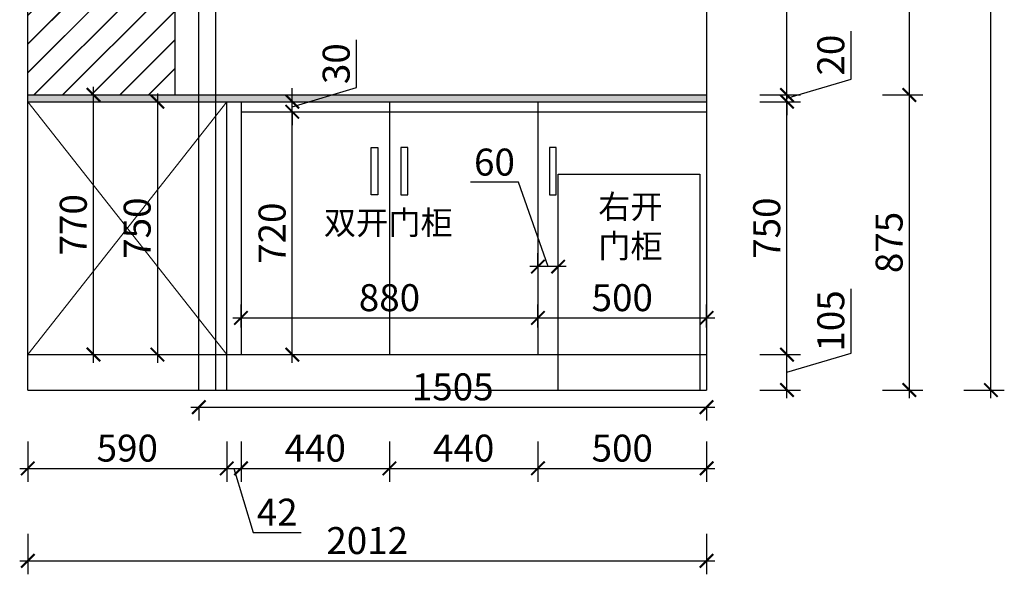
# Model space of a CAD drawing. Units: millimetres. Extents: x 2587919 to 2609442, y 125832 to 141881.
# Drawn here: x 2601274 to 2604193, y 130072 to 131717 of the extents above; entities that cross this region are included whole.
import ezdxf

# ---------------------------------------------------------------- set-up
doc = ezdxf.new("R2010")
doc.units = ezdxf.units.MM
doc.header["$LTSCALE"] = 3
doc.layers.add('图层3', color=30, linetype='Continuous', lineweight=15)
doc.layers.add('标注', color=3, linetype='Continuous')
doc.styles.add('DS01', font='txt')
doc.styles.get("Standard").update_dxf_attribs({"font": 'txt', "bigfont": 'gbcbig.shx'})
doc.dimstyles.new('DS03', dxfattribs={"dimscale": 40, "dimtxt": 2, "dimasz": 1, "dimexe": 1, "dimexo": 2, "dimgap": 0.5, "dimtad": 1, "dimdec": 0, "dimzin": 0, "dimdsep": 46, "dimtxsty": 'DS01', "dimblk": 'ARCHTICK', "dimcen": 0, "dimdle": 0.6, "dimclrd": 251, "dimclre": 251, "dimclrt": 2, "dimadec": 0, "dimazin": 0, "dimtfac": 1, "dimtdec": 0, "dimtmove": 1, "dimatfit": 2, "dimldrblk": 'DOT', "dimfxl": 2, "dimfxlon": 1, "dimtolj": 1, "dimtzin": 0, "dimlwe": 30, "dimarcsym": 0})

# ---------------------------------------------------------------- blocks, each defined once
blk = doc.blocks.new('_ARCHTICK')
at = {"color": 0, "linetype": 'ByBlock', "const_width": 0.15}
blk.add_lwpolyline([(-0.5, -0.5), (0.5, 0.5)], dxfattribs=at)
blk = doc.blocks.new('*D139')
at = {"layer": 'Defpoints', "color": 0, "transparency": 16777216}
for p in [(2601298.3, 130618.6), (2601888.3, 130618.6), (2601888.3, 130386.4)]:
    blk.add_point(p, dxfattribs=at)
at = {"layer": '标注', "color": 251, "lineweight": 30, "transparency": 16777216}
for p, q in [((2601298.3, 130466.4), (2601298.3, 130346.4)), ((2601888.3, 130466.4), (2601888.3, 130346.4))]:
    blk.add_line(p, q, dxfattribs=at)
at = {"layer": '标注', "color": 251, "lineweight": -2, "transparency": 16777216}
blk.add_line((2601274.3, 130386.4), (2601912.3, 130386.4), dxfattribs=at)
at = {"layer": '标注', "color": 251, "lineweight": -2, "transparency": 16777216, "xscale": 40, "yscale": 40, "zscale": 40, "rotation": 180}
blk.add_blockref('_ARCHTICK', (2601298.3, 130386.4), dxfattribs=at)
at = {"layer": '标注', "color": 251, "lineweight": -2, "transparency": 16777216, "xscale": 40, "yscale": 40, "zscale": 40}
blk.add_blockref('_ARCHTICK', (2601888.3, 130386.4), dxfattribs=at)
at = {"layer": '标注', "color": 2, "transparency": 16777216, "insert": (2601593.3, 130446.4), "char_height": 80, "attachment_point": 5, "style": 'DS01'}
blk.add_mtext('\\A1;590', dxfattribs=at)
blk = doc.blocks.new('_Dot')
at = {"color": 0, "linetype": 'ByBlock', "lineweight": -2}
blk.add_line((-0.5, 0), (-1, 0), dxfattribs=at)
at = {"color": 0, "linetype": 'ByBlock', "const_width": 0.5}
blk.add_lwpolyline([(-0.25, 0, 1), (0.25, 0, 1)], format="xyb", close=True, dxfattribs=at)
blk = doc.blocks.new('*D140')
at = {"layer": 'Defpoints', "color": 0, "transparency": 16777216}
for p in [(2601930.3, 130723.6), (2601888.3, 130618.6), (2601930.3, 130386.4)]:
    blk.add_point(p, dxfattribs=at)
at = {"layer": '标注', "color": 251, "lineweight": 30, "transparency": 16777216}
for p, q in [((2601888.3, 130466.4), (2601888.3, 130346.4)), ((2601930.3, 130466.4), (2601930.3, 130346.4))]:
    blk.add_line(p, q, dxfattribs=at)
at = {"layer": '标注', "color": 251, "lineweight": -2, "transparency": 16777216}
for p, q in [((2601864.3, 130386.4), (2601954.3, 130386.4)), ((2601909.3, 130386.4), (2601966.3, 130196.4)), ((2601966.3, 130196.4), (2602109, 130196.4))]:
    blk.add_line(p, q, dxfattribs=at)
at = {"layer": '标注', "color": 251, "lineweight": -2, "transparency": 16777216, "xscale": 40, "yscale": 40, "zscale": 40, "rotation": 180}
blk.add_blockref('_ARCHTICK', (2601888.3, 130386.4), dxfattribs=at)
at = {"layer": '标注', "color": 251, "lineweight": -2, "transparency": 16777216, "xscale": 40, "yscale": 40, "zscale": 40}
blk.add_blockref('_ARCHTICK', (2601930.3, 130386.4), dxfattribs=at)
at = {"layer": '标注', "color": 2, "transparency": 16777216, "insert": (2602037.7, 130256.4), "char_height": 80, "attachment_point": 5, "style": 'DS01'}
blk.add_mtext('\\A1;42', dxfattribs=at)
blk = doc.blocks.new('*D141')
at = {"layer": 'Defpoints', "color": 0, "transparency": 16777216}
for p in [(2601930.3, 130723.6), (2602370.3, 130723.6), (2602370.3, 130386.4)]:
    blk.add_point(p, dxfattribs=at)
at = {"layer": '标注', "color": 251, "lineweight": 30, "transparency": 16777216}
for p, q in [((2601930.3, 130466.4), (2601930.3, 130346.4)), ((2602370.3, 130466.4), (2602370.3, 130346.4))]:
    blk.add_line(p, q, dxfattribs=at)
at = {"layer": '标注', "color": 251, "lineweight": -2, "transparency": 16777216}
blk.add_line((2601906.3, 130386.4), (2602394.3, 130386.4), dxfattribs=at)
at = {"layer": '标注', "color": 251, "lineweight": -2, "transparency": 16777216, "xscale": 40, "yscale": 40, "zscale": 40, "rotation": 180}
blk.add_blockref('_ARCHTICK', (2601930.3, 130386.4), dxfattribs=at)
at = {"layer": '标注', "color": 251, "lineweight": -2, "transparency": 16777216, "xscale": 40, "yscale": 40, "zscale": 40}
blk.add_blockref('_ARCHTICK', (2602370.3, 130386.4), dxfattribs=at)
at = {"layer": '标注', "color": 2, "transparency": 16777216, "insert": (2602150.3, 130446.4), "char_height": 80, "attachment_point": 5, "style": 'DS01'}
blk.add_mtext('\\A1;440', dxfattribs=at)
blk = doc.blocks.new('*D142')
at = {"layer": 'Defpoints', "color": 0, "transparency": 16777216}
for p in [(2602370.3, 130723.6), (2602810.3, 130723.6), (2602810.3, 130386.4)]:
    blk.add_point(p, dxfattribs=at)
at = {"layer": '标注', "color": 251, "lineweight": 30, "transparency": 16777216}
for p, q in [((2602370.3, 130466.4), (2602370.3, 130346.4)), ((2602810.3, 130466.4), (2602810.3, 130346.4))]:
    blk.add_line(p, q, dxfattribs=at)
at = {"layer": '标注', "color": 251, "lineweight": -2, "transparency": 16777216}
blk.add_line((2602346.3, 130386.4), (2602834.3, 130386.4), dxfattribs=at)
at = {"layer": '标注', "color": 251, "lineweight": -2, "transparency": 16777216, "xscale": 40, "yscale": 40, "zscale": 40, "rotation": 180}
blk.add_blockref('_ARCHTICK', (2602370.3, 130386.4), dxfattribs=at)
at = {"layer": '标注', "color": 251, "lineweight": -2, "transparency": 16777216, "xscale": 40, "yscale": 40, "zscale": 40}
blk.add_blockref('_ARCHTICK', (2602810.3, 130386.4), dxfattribs=at)
at = {"layer": '标注', "color": 2, "transparency": 16777216, "insert": (2602590.3, 130446.4), "char_height": 80, "attachment_point": 5, "style": 'DS01'}
blk.add_mtext('\\A1;440', dxfattribs=at)
blk = doc.blocks.new('*D143')
at = {"layer": 'Defpoints', "color": 0, "transparency": 16777216}
for p in [(2602810.3, 130723.6), (2603310.3, 130723.6), (2603310.3, 130386.4)]:
    blk.add_point(p, dxfattribs=at)
at = {"layer": '标注', "color": 251, "lineweight": 30, "transparency": 16777216}
for p, q in [((2602810.3, 130466.4), (2602810.3, 130346.4)), ((2603310.3, 130466.4), (2603310.3, 130346.4))]:
    blk.add_line(p, q, dxfattribs=at)
at = {"layer": '标注', "color": 251, "lineweight": -2, "transparency": 16777216}
blk.add_line((2602786.3, 130386.4), (2603334.3, 130386.4), dxfattribs=at)
at = {"layer": '标注', "color": 251, "lineweight": -2, "transparency": 16777216, "xscale": 40, "yscale": 40, "zscale": 40, "rotation": 180}
blk.add_blockref('_ARCHTICK', (2602810.3, 130386.4), dxfattribs=at)
at = {"layer": '标注', "color": 251, "lineweight": -2, "transparency": 16777216, "xscale": 40, "yscale": 40, "zscale": 40}
blk.add_blockref('_ARCHTICK', (2603310.3, 130386.4), dxfattribs=at)
at = {"layer": '标注', "color": 2, "transparency": 16777216, "insert": (2603060.3, 130446.4), "char_height": 80, "attachment_point": 5, "style": 'DS01'}
blk.add_mtext('\\A1;500', dxfattribs=at)
blk = doc.blocks.new('*D144')
at = {"layer": 'Defpoints', "color": 0, "transparency": 16777216}
for p in [(2601298.3, 130618.6), (2603310.3, 130618.6), (2603310.3, 130112.2)]:
    blk.add_point(p, dxfattribs=at)
at = {"layer": '标注', "color": 251, "lineweight": 30, "transparency": 16777216}
for p, q in [((2601298.3, 130192.2), (2601298.3, 130072.2)), ((2603310.3, 130192.2), (2603310.3, 130072.2))]:
    blk.add_line(p, q, dxfattribs=at)
at = {"layer": '标注', "color": 251, "lineweight": -2, "transparency": 16777216}
blk.add_line((2601274.3, 130112.2), (2603334.3, 130112.2), dxfattribs=at)
at = {"layer": '标注', "color": 251, "lineweight": -2, "transparency": 16777216, "xscale": 40, "yscale": 40, "zscale": 40, "rotation": 180}
blk.add_blockref('_ARCHTICK', (2601298.3, 130112.2), dxfattribs=at)
at = {"layer": '标注', "color": 251, "lineweight": -2, "transparency": 16777216, "xscale": 40, "yscale": 40, "zscale": 40}
blk.add_blockref('_ARCHTICK', (2603310.3, 130112.2), dxfattribs=at)
at = {"layer": '标注', "color": 2, "transparency": 16777216, "insert": (2602304.3, 130172.2), "char_height": 80, "attachment_point": 5, "style": 'DS01'}
blk.add_mtext('\\A1;2012', dxfattribs=at)
blk = doc.blocks.new('*D16')
at = {"layer": 'Defpoints', "color": 0, "transparency": 16777216}
for p in [(2603310.3, 130723.6), (2603548.5, 130723.6), (2603310.3, 130618.6)]:
    blk.add_point(p, dxfattribs=at)
at = {"layer": '标注', "color": 251, "lineweight": -2, "transparency": 16777216}
for p, q in [((2603738.5, 130728.1), (2603738.5, 130918.8)), ((2603548.5, 130594.6), (2603548.5, 130747.6)), ((2603548.5, 130671.1), (2603738.5, 130728.1))]:
    blk.add_line(p, q, dxfattribs=at)
at = {"layer": '标注', "color": 251, "lineweight": 30, "transparency": 16777216}
for p, q in [((2603468.5, 130723.6), (2603588.5, 130723.6)), ((2603468.5, 130618.6), (2603588.5, 130618.6))]:
    blk.add_line(p, q, dxfattribs=at)
at = {"layer": '标注', "color": 251, "lineweight": -2, "transparency": 16777216, "xscale": 40, "yscale": 40, "zscale": 40}
for p, rotation in [((2603548.5, 130723.6), 90), ((2603548.5, 130618.6), 270)]:
    blk.add_blockref('_ARCHTICK', p, dxfattribs=dict(at, rotation=rotation))
at = {"layer": '标注', "color": 2, "transparency": 16777216, "insert": (2603678.5, 130823.4), "char_height": 80, "attachment_point": 5, "rotation": 90, "style": 'DS01'}
blk.add_mtext('\\A1;105', dxfattribs=at)
blk = doc.blocks.new('*D146')
at = {"layer": 'Defpoints', "color": 0, "transparency": 16777216}
for p in [(2603310.3, 131473.6), (2603548.5, 131473.6), (2603310.3, 130723.6)]:
    blk.add_point(p, dxfattribs=at)
at = {"layer": '标注', "color": 251, "lineweight": -2, "transparency": 16777216}
blk.add_line((2603548.5, 130699.6), (2603548.5, 131497.6), dxfattribs=at)
at = {"layer": '标注', "color": 251, "lineweight": 30, "transparency": 16777216}
for p, q in [((2603468.5, 131473.6), (2603588.5, 131473.6)), ((2603468.5, 130723.6), (2603588.5, 130723.6))]:
    blk.add_line(p, q, dxfattribs=at)
at = {"layer": '标注', "color": 251, "lineweight": -2, "transparency": 16777216, "xscale": 40, "yscale": 40, "zscale": 40}
for p, rotation in [((2603548.5, 131473.6), 90), ((2603548.5, 130723.6), 270)]:
    blk.add_blockref('_ARCHTICK', p, dxfattribs=dict(at, rotation=rotation))
at = {"layer": '标注', "color": 2, "transparency": 16777216, "insert": (2603488.5, 131098.6), "char_height": 80, "attachment_point": 5, "rotation": 90, "style": 'DS01'}
blk.add_mtext('\\A1;750', dxfattribs=at)
blk = doc.blocks.new('*D147')
at = {"layer": 'Defpoints', "color": 0, "transparency": 16777216}
for p in [(2603310.3, 131493.6), (2603548.5, 131493.6), (2603310.3, 131473.6)]:
    blk.add_point(p, dxfattribs=at)
at = {"layer": '标注', "color": 251, "lineweight": -2, "transparency": 16777216}
for p, q in [((2603738.5, 131540.6), (2603738.5, 131682.8)), ((2603548.5, 131483.6), (2603738.5, 131540.6)), ((2603548.5, 131493.6), (2603548.5, 131533.6)), ((2603548.5, 131473.6), (2603548.5, 131493.6)), ((2603548.5, 131473.6), (2603548.5, 131493.6)), ((2603548.5, 131473.6), (2603548.5, 131433.6))]:
    blk.add_line(p, q, dxfattribs=at)
at = {"layer": '标注', "color": 251, "lineweight": 30, "transparency": 16777216}
for p, q in [((2603468.5, 131493.6), (2603588.5, 131493.6)), ((2603468.5, 131473.6), (2603588.5, 131473.6))]:
    blk.add_line(p, q, dxfattribs=at)
at = {"layer": '标注', "color": 251, "lineweight": -2, "transparency": 16777216, "xscale": 40, "yscale": 40, "zscale": 40}
for p, rotation in [((2603548.5, 131493.6), 270), ((2603548.5, 131473.6), 90)]:
    blk.add_blockref('_ARCHTICK', p, dxfattribs=dict(at, rotation=rotation))
at = {"layer": '标注', "color": 2, "transparency": 16777216, "insert": (2603678.5, 131611.7), "char_height": 80, "attachment_point": 5, "rotation": 90, "style": 'DS01'}
blk.add_mtext('\\A1;20', dxfattribs=at)
blk = doc.blocks.new('*D148')
at = {"layer": 'Defpoints', "color": 0, "transparency": 16777216}
for p in [(2603310.3, 132248.6), (2603548.5, 132248.6), (2603310.3, 131493.6)]:
    blk.add_point(p, dxfattribs=at)
at = {"layer": '标注', "color": 251, "lineweight": -2, "transparency": 16777216}
blk.add_line((2603548.5, 131469.6), (2603548.5, 132272.6), dxfattribs=at)
at = {"layer": '标注', "color": 251, "lineweight": 30, "transparency": 16777216}
for p, q in [((2603468.5, 132248.6), (2603588.5, 132248.6)), ((2603468.5, 131493.6), (2603588.5, 131493.6))]:
    blk.add_line(p, q, dxfattribs=at)
at = {"layer": '标注', "color": 251, "lineweight": -2, "transparency": 16777216, "xscale": 40, "yscale": 40, "zscale": 40}
for p, rotation in [((2603548.5, 132248.6), 90), ((2603548.5, 131493.6), 270)]:
    blk.add_blockref('_ARCHTICK', p, dxfattribs=dict(at, rotation=rotation))
at = {"layer": '标注', "color": 2, "transparency": 16777216, "insert": (2603488.5, 131871.1), "char_height": 80, "attachment_point": 5, "rotation": 90, "style": 'DS01'}
blk.add_mtext('\\A1;755', dxfattribs=at)
blk = doc.blocks.new('*D17')
at = {"layer": 'Defpoints', "color": 0, "transparency": 16777216}
for p in [(2603310.3, 131493.6), (2603911.3, 131493.6), (2603310.3, 130618.6)]:
    blk.add_point(p, dxfattribs=at)
at = {"layer": '标注', "color": 251, "lineweight": -2, "transparency": 16777216}
blk.add_line((2603911.3, 130594.6), (2603911.3, 131517.6), dxfattribs=at)
at = {"layer": '标注', "color": 251, "lineweight": 30, "transparency": 16777216}
for p, q in [((2603831.3, 131493.6), (2603951.3, 131493.6)), ((2603831.3, 130618.6), (2603951.3, 130618.6))]:
    blk.add_line(p, q, dxfattribs=at)
at = {"layer": '标注', "color": 251, "lineweight": -2, "transparency": 16777216, "xscale": 40, "yscale": 40, "zscale": 40}
for p, rotation in [((2603911.3, 131493.6), 90), ((2603911.3, 130618.6), 270)]:
    blk.add_blockref('_ARCHTICK', p, dxfattribs=dict(at, rotation=rotation))
at = {"layer": '标注', "color": 2, "transparency": 16777216, "insert": (2603851.3, 131056.1), "char_height": 80, "attachment_point": 5, "rotation": 90, "style": 'DS01'}
blk.add_mtext('\\A1;875', dxfattribs=at)
blk = doc.blocks.new('*D18')
at = {"layer": 'Defpoints', "color": 0, "transparency": 16777216}
for p in [(2603310.3, 132248.6), (2603911.3, 132248.6), (2603310.3, 131493.6)]:
    blk.add_point(p, dxfattribs=at)
at = {"layer": '标注', "color": 251, "lineweight": -2, "transparency": 16777216}
blk.add_line((2603911.3, 131469.6), (2603911.3, 132272.6), dxfattribs=at)
at = {"layer": '标注', "color": 251, "lineweight": 30, "transparency": 16777216}
for p, q in [((2603831.3, 132248.6), (2603951.3, 132248.6)), ((2603831.3, 131493.6), (2603951.3, 131493.6))]:
    blk.add_line(p, q, dxfattribs=at)
at = {"layer": '标注', "color": 251, "lineweight": -2, "transparency": 16777216, "xscale": 40, "yscale": 40, "zscale": 40}
for p, rotation in [((2603911.3, 132248.6), 90), ((2603911.3, 131493.6), 270)]:
    blk.add_blockref('_ARCHTICK', p, dxfattribs=dict(at, rotation=rotation))
at = {"layer": '标注', "color": 2, "transparency": 16777216, "insert": (2603851.3, 131871.1), "char_height": 80, "attachment_point": 5, "rotation": 90, "style": 'DS01'}
blk.add_mtext('\\A1;755', dxfattribs=at)
blk = doc.blocks.new('*D152')
at = {"layer": 'Defpoints', "color": 0, "transparency": 16777216}
for p in [(2603310.3, 133158.6), (2604152.8, 133158.6), (2603310.3, 130618.6)]:
    blk.add_point(p, dxfattribs=at)
at = {"layer": '标注', "color": 251, "lineweight": -2, "transparency": 16777216}
blk.add_line((2604152.8, 130594.6), (2604152.8, 133182.6), dxfattribs=at)
at = {"layer": '标注', "color": 251, "lineweight": 30, "transparency": 16777216}
for p, q in [((2604072.8, 133158.6), (2604192.8, 133158.6)), ((2604072.8, 130618.6), (2604192.8, 130618.6))]:
    blk.add_line(p, q, dxfattribs=at)
at = {"layer": '标注', "color": 251, "lineweight": -2, "transparency": 16777216, "xscale": 40, "yscale": 40, "zscale": 40}
for p, rotation in [((2604152.8, 133158.6), 90), ((2604152.8, 130618.6), 270)]:
    blk.add_blockref('_ARCHTICK', p, dxfattribs=dict(at, rotation=rotation))
at = {"layer": '标注', "color": 2, "transparency": 16777216, "insert": (2604092.8, 131888.6), "char_height": 80, "attachment_point": 5, "rotation": 90, "style": 'DS01'}
blk.add_mtext('\\A1;2540', dxfattribs=at)
blk = doc.blocks.new('*D162')
at = {"layer": 'Defpoints', "color": 0, "transparency": 16777216}
for p in [(2601930.3, 131443.6), (2602082.4, 131443.6), (2601930.3, 130723.6)]:
    blk.add_point(p, dxfattribs=at)
at = {"layer": '标注', "color": 251, "lineweight": -2, "transparency": 16777216}
blk.add_line((2602082.4, 130699.6), (2602082.4, 131467.6), dxfattribs=at)
at = {"layer": '标注', "color": 251, "lineweight": 30, "transparency": 16777216}
for p, q in [((2602010.3, 131443.6), (2602122.4, 131443.6)), ((2602010.3, 130723.6), (2602122.4, 130723.6))]:
    blk.add_line(p, q, dxfattribs=at)
at = {"layer": '标注', "color": 251, "lineweight": -2, "transparency": 16777216, "xscale": 40, "yscale": 40, "zscale": 40}
for p, rotation in [((2602082.4, 131443.6), 90), ((2602082.4, 130723.6), 270)]:
    blk.add_blockref('_ARCHTICK', p, dxfattribs=dict(at, rotation=rotation))
at = {"layer": '标注', "color": 2, "transparency": 16777216, "insert": (2602022.4, 131083.6), "char_height": 80, "attachment_point": 5, "rotation": 90, "style": 'DS01'}
blk.add_mtext('\\A1;720', dxfattribs=at)
blk = doc.blocks.new('*D163')
at = {"layer": 'Defpoints', "color": 0, "transparency": 16777216}
for p in [(2601930.3, 131473.6), (2602082.4, 131473.6), (2601930.3, 131443.6)]:
    blk.add_point(p, dxfattribs=at)
at = {"layer": '标注', "color": 251, "lineweight": -2, "transparency": 16777216}
for p, q in [((2602272.4, 131515.6), (2602272.4, 131656.9)), ((2602082.4, 131458.6), (2602272.4, 131515.6)), ((2602082.4, 131473.6), (2602082.4, 131513.6)), ((2602082.4, 131443.6), (2602082.4, 131473.6)), ((2602082.4, 131443.6), (2602082.4, 131473.6)), ((2602082.4, 131443.6), (2602082.4, 131403.6))]:
    blk.add_line(p, q, dxfattribs=at)
at = {"layer": '标注', "color": 251, "lineweight": 30, "transparency": 16777216}
for p, q in [((2602010.3, 131473.6), (2602122.4, 131473.6)), ((2602010.3, 131443.6), (2602122.4, 131443.6))]:
    blk.add_line(p, q, dxfattribs=at)
at = {"layer": '标注', "color": 251, "lineweight": -2, "transparency": 16777216, "xscale": 40, "yscale": 40, "zscale": 40}
for p, rotation in [((2602082.4, 131473.6), 270), ((2602082.4, 131443.6), 90)]:
    blk.add_blockref('_ARCHTICK', p, dxfattribs=dict(at, rotation=rotation))
at = {"layer": '标注', "color": 2, "transparency": 16777216, "insert": (2602212.4, 131586.3), "char_height": 80, "attachment_point": 5, "rotation": 90, "style": 'DS01'}
blk.add_mtext('\\A1;30', dxfattribs=at)
blk = doc.blocks.new('*D21')
at = {"layer": 'Defpoints', "color": 0, "transparency": 16777216}
for p in [(2602810.3, 130832.5), (2601930.3, 130723.6), (2602810.3, 130723.6)]:
    blk.add_point(p, dxfattribs=at)
at = {"layer": '标注', "color": 251, "lineweight": 30, "transparency": 16777216}
for p, q in [((2601930.3, 130803.6), (2601930.3, 130872.5)), ((2602810.3, 130803.6), (2602810.3, 130872.5))]:
    blk.add_line(p, q, dxfattribs=at)
at = {"layer": '标注', "color": 251, "lineweight": -2, "transparency": 16777216}
blk.add_line((2601906.3, 130832.5), (2602834.3, 130832.5), dxfattribs=at)
at = {"layer": '标注', "color": 251, "lineweight": -2, "transparency": 16777216, "xscale": 40, "yscale": 40, "zscale": 40, "rotation": 180}
blk.add_blockref('_ARCHTICK', (2601930.3, 130832.5), dxfattribs=at)
at = {"layer": '标注', "color": 251, "lineweight": -2, "transparency": 16777216, "xscale": 40, "yscale": 40, "zscale": 40}
blk.add_blockref('_ARCHTICK', (2602810.3, 130832.5), dxfattribs=at)
at = {"layer": '标注', "color": 2, "transparency": 16777216, "insert": (2602370.3, 130892.5), "char_height": 80, "attachment_point": 5, "style": 'DS01'}
blk.add_mtext('\\A1;880', dxfattribs=at)
blk = doc.blocks.new('*D22')
at = {"layer": 'Defpoints', "color": 0, "transparency": 16777216}
for p in [(2603310.3, 130832.5), (2602810.3, 130723.6), (2603310.3, 130723.6)]:
    blk.add_point(p, dxfattribs=at)
at = {"layer": '标注', "color": 251, "lineweight": 30, "transparency": 16777216}
for p, q in [((2602810.3, 130803.6), (2602810.3, 130872.5)), ((2603310.3, 130803.6), (2603310.3, 130872.5))]:
    blk.add_line(p, q, dxfattribs=at)
at = {"layer": '标注', "color": 251, "lineweight": -2, "transparency": 16777216}
blk.add_line((2602786.3, 130832.5), (2603334.3, 130832.5), dxfattribs=at)
at = {"layer": '标注', "color": 251, "lineweight": -2, "transparency": 16777216, "xscale": 40, "yscale": 40, "zscale": 40, "rotation": 180}
blk.add_blockref('_ARCHTICK', (2602810.3, 130832.5), dxfattribs=at)
at = {"layer": '标注', "color": 251, "lineweight": -2, "transparency": 16777216, "xscale": 40, "yscale": 40, "zscale": 40}
blk.add_blockref('_ARCHTICK', (2603310.3, 130832.5), dxfattribs=at)
at = {"layer": '标注', "color": 2, "transparency": 16777216, "insert": (2603060.3, 130892.5), "char_height": 80, "attachment_point": 5, "style": 'DS01'}
blk.add_mtext('\\A1;500', dxfattribs=at)
blk = doc.blocks.new('*D164')
at = {"layer": 'Defpoints', "color": 0, "transparency": 16777216}
for p in [(2601435.7, 131493.6), (2601493.2, 131493.6), (2601435.7, 130723.6)]:
    blk.add_point(p, dxfattribs=at)
at = {"layer": '标注', "color": 251, "lineweight": -2, "transparency": 16777216}
blk.add_line((2601493.2, 130699.6), (2601493.2, 131517.6), dxfattribs=at)
at = {"layer": '标注', "color": 251, "lineweight": 30, "transparency": 16777216}
for p, q in [((2601493.2, 131493.6), (2601533.2, 131493.6)), ((2601493.2, 130723.6), (2601533.2, 130723.6))]:
    blk.add_line(p, q, dxfattribs=at)
at = {"layer": '标注', "color": 251, "lineweight": -2, "transparency": 16777216, "xscale": 40, "yscale": 40, "zscale": 40}
for p, rotation in [((2601493.2, 131493.6), 90), ((2601493.2, 130723.6), 270)]:
    blk.add_blockref('_ARCHTICK', p, dxfattribs=dict(at, rotation=rotation))
at = {"layer": '标注', "color": 2, "transparency": 16777216, "insert": (2601433.2, 131108.6), "char_height": 80, "attachment_point": 5, "rotation": 90, "style": 'DS01'}
blk.add_mtext('\\A1;770', dxfattribs=at)
blk = doc.blocks.new('*D165')
at = {"layer": 'Defpoints', "color": 0, "transparency": 16777216}
for p in [(2601678.8, 131473.6), (2601678.8, 130723.6), (2601682.5, 130723.6)]:
    blk.add_point(p, dxfattribs=at)
at = {"layer": '标注', "color": 251, "lineweight": -2, "transparency": 16777216}
blk.add_line((2601682.5, 131497.6), (2601682.5, 130699.6), dxfattribs=at)
at = {"layer": '标注', "color": 251, "lineweight": 30, "transparency": 16777216}
for p, q in [((2601682.5, 131473.6), (2601722.5, 131473.6)), ((2601682.5, 130723.6), (2601722.5, 130723.6))]:
    blk.add_line(p, q, dxfattribs=at)
at = {"layer": '标注', "color": 251, "lineweight": -2, "transparency": 16777216, "xscale": 40, "yscale": 40, "zscale": 40}
for p, rotation in [((2601682.5, 131473.6), 90), ((2601682.5, 130723.6), 270)]:
    blk.add_blockref('_ARCHTICK', p, dxfattribs=dict(at, rotation=rotation))
at = {"layer": '标注', "color": 2, "transparency": 16777216, "insert": (2601622.5, 131098.6), "char_height": 80, "attachment_point": 5, "rotation": 90, "style": 'DS01'}
blk.add_mtext('\\A1;750', dxfattribs=at)
blk = doc.blocks.new('*D169')
at = {"layer": 'Defpoints', "color": 0, "transparency": 16777216}
for p in [(2602810.3, 130984.5), (2602810.3, 130984.5), (2602870.3, 130984.5)]:
    blk.add_point(p, dxfattribs=at)
at = {"layer": '标注', "color": 251, "lineweight": -2, "transparency": 16777216}
for p, q in [((2602753, 131234.5), (2602610.3, 131234.5)), ((2602840.3, 130984.5), (2602753, 131234.5)), ((2602894.3, 130984.5), (2602786.3, 130984.5))]:
    blk.add_line(p, q, dxfattribs=at)
at = {"layer": '标注', "color": 251, "lineweight": 30, "transparency": 16777216}
for p, q in [((2602810.3, 130984.5), (2602810.3, 131024.5)), ((2602870.3, 130984.5), (2602870.3, 131024.5))]:
    blk.add_line(p, q, dxfattribs=at)
at = {"layer": '标注', "color": 251, "lineweight": -2, "transparency": 16777216, "xscale": 40, "yscale": 40, "zscale": 40, "rotation": 180}
blk.add_blockref('_ARCHTICK', (2602810.3, 130984.5), dxfattribs=at)
at = {"layer": '标注', "color": 251, "lineweight": -2, "transparency": 16777216, "xscale": 40, "yscale": 40, "zscale": 40}
blk.add_blockref('_ARCHTICK', (2602870.3, 130984.5), dxfattribs=at)
at = {"layer": '标注', "color": 2, "transparency": 16777216, "insert": (2602681.6, 131294.5), "char_height": 80, "attachment_point": 5, "style": 'DS01'}
blk.add_mtext('\\A1;60', dxfattribs=at)
blk = doc.blocks.new('*D177')
at = {"layer": 'Defpoints', "color": 0, "transparency": 16777216}
for p in [(2601805.3, 130618.6), (2603310.3, 130618.6), (2603310.3, 130568)]:
    blk.add_point(p, dxfattribs=at)
at = {"layer": '标注', "color": 251, "lineweight": -2, "transparency": 16777216}
blk.add_line((2601781.3, 130568), (2603334.3, 130568), dxfattribs=at)
at = {"layer": '标注', "color": 251, "lineweight": 30, "transparency": 16777216}
for p, q in [((2601805.3, 130568), (2601805.3, 130528)), ((2603310.3, 130568), (2603310.3, 130528))]:
    blk.add_line(p, q, dxfattribs=at)
at = {"layer": '标注', "color": 251, "lineweight": -2, "transparency": 16777216, "xscale": 40, "yscale": 40, "zscale": 40, "rotation": 180}
blk.add_blockref('_ARCHTICK', (2601805.3, 130568), dxfattribs=at)
at = {"layer": '标注', "color": 251, "lineweight": -2, "transparency": 16777216, "xscale": 40, "yscale": 40, "zscale": 40}
blk.add_blockref('_ARCHTICK', (2603310.3, 130568), dxfattribs=at)
at = {"layer": '标注', "color": 2, "transparency": 16777216, "insert": (2602557.8, 130628), "char_height": 80, "attachment_point": 5, "style": 'DS01'}
blk.add_mtext('\\A1;1505', dxfattribs=at)

msp = doc.modelspace()

# ---------------------------------------------------------------- hatches: boundary and pattern name
at = {"layer": '标注'}
h = msp.add_hatch(dxfattribs=at)
h.set_pattern_fill('JIS_LC_20', color=251, scale=3, style=0)
h.set_pattern_definition([(45, (153680.477, 0), (-42.4264069, 42.4264069), []), (45, (153681.677, 0), (-42.4264069, 42.4264069), [])])
h.paths.add_polyline_path([(2601735.3, 133158.6), (2601298.3, 133158.6), (2601298.3, 131493.6), (2601735.3, 131493.6)])
h.paths.add_polyline_path([(2601416.8, 131910.6), (2601616.8, 131910.6), (2601616.8, 131790.6), (2601416.8, 131790.6)], flags=24)
h = msp.add_hatch(dxfattribs=at)
h.set_pattern_fill('AR-CONC', color=0, scale=0.2, style=0)
h.set_pattern_definition([(50, (153147.123, 0), (36.4369338, -3.1878171), [3.81, -41.91]), (355, (153147.123, 0), (-7.0485652, 38.2113286), [3.048, -33.528]), (100.451, (153150.16, -0.266), (29.38850033, 35.02333756), [3.238, -35.618]), (46.1842, (153147.123, 10.16), (54.2158082, -8.4084656), [5.715, -62.865]), (96.6356, (153151.64, 9.46), (47.4808469, 49.4851112), [4.857, -53.427]), (351.184, (153147.12, 10.16), (47.4809212, 49.4850236), [4.572, -50.292]), (21, (153152.203, 7.62), (30.32297597, -20.4531037), [3.81, -41.91]), (326, (153152.203, 7.62), (12.36040567, 36.8375932), [3.048, -33.528]), (71.4514, (153154.73, 5.916), (42.68329815, 16.38457154), [3.238, -35.618]), (37.5, (153147.123, 0), (0.61772065, 16.911007775), [0, -33.1216, 0, -34.036, 0, -33.655]), (7.5, (153147.123, 0), (13.3639325, 20.03611496), [0, -19.4056, 0, -32.3596, 0, -12.827]), (327.5, (153135.794, 0), (27.11811903, -1.1457488), [0, -12.7, 0, -39.624, 0, -52.578]), (317.5, (153130.714, 0), (29.62583628, 5.0852982), [0, -16.51, 0, -26.3144, 0, -37.338])])
h.paths.add_polyline_path([(2601298.3, 131493.6), (2601298.3, 131473.6), (2603310.3, 131473.6), (2603310.3, 131493.6)])

# ---------------------------------------------------------------- linework, layer by layer
at = {"layer": '图层3', "color": 157}
for p, q in [((2601298.3, 130723.6), (2601888.3, 131473.6)), ((2601298.3, 131473.6), (2601888.3, 130723.6))]:
    msp.add_line(p, q, dxfattribs=at)
at = {"layer": '标注', "color": 0}
for p, q in [((2601298.3, 130618.6), (2601298.3, 133158.6)), ((2601735.3, 131493.6), (2601735.3, 133158.6)), ((2603310.3, 133158.6), (2603310.3, 130618.6)), ((2601298.3, 131493.6), (2603310.3, 131493.6)), ((2601298.3, 131473.6), (2603310.3, 131473.6)), ((2601888.3, 130618.6), (2601888.3, 131473.6)), ((2601930.3, 131473.6), (2601930.3, 130723.6)), ((2602370.3, 131473.6), (2602370.3, 130723.6)), ((2602810.3, 131473.6), (2602810.3, 130723.6)), ((2601298.3, 130723.6), (2603310.3, 130723.6)), ((2601298.3, 130618.6), (2603310.3, 130618.6))]:
    msp.add_line(p, q, dxfattribs=at)
at = {"layer": '标注', "color": 6}
for p, q in [((2601805.3, 130618.6), (2601805.3, 133158.6)), ((2601855.3, 130618.6), (2601855.3, 133158.6))]:
    msp.add_line(p, q, dxfattribs=at)
at = {"layer": '标注', "color": 3}
msp.add_line((2601930.3, 131443.6), (2603310.3, 131443.6), dxfattribs=at)
at = {"layer": '标注', "color": 2}
for p, q in [((2602870.3, 130618.6), (2602870.3, 131258.6)), ((2602870.3, 131258.6), (2603290.3, 131258.6)), ((2603290.3, 131258.6), (2603290.3, 130618.6))]:
    msp.add_line(p, q, dxfattribs=at)
at = {"layer": '标注', "color": 3}
for points in [[(2602336.3, 131337.4), (2602336.3, 131197.4), (2602316.3, 131197.4), (2602316.3, 131337.4)], [(2602404.4, 131337.4), (2602404.4, 131197.4), (2602424.4, 131197.4), (2602424.4, 131337.4)], [(2602844.4, 131337.4), (2602844.4, 131197.4), (2602864.4, 131197.4), (2602864.4, 131337.4)]]:
    msp.add_lwpolyline(points, close=True, dxfattribs=at)

# ---------------------------------------------------------------- texts
at = {"layer": '标注', "color": 0, "char_height": 70, "width": 577.318}
for s, insert, attachment_point in [('{\\fSimSun|b0|i0|c134|p2;右开\\P门柜}', (2602989.1, 131197.3), 1), ('{\\fSimSun|b0|i0|c134|p2;双开门柜}', (2602557.9, 131149.7), 3)]:
    msp.add_mtext(s, dxfattribs=dict(at, insert=insert, attachment_point=attachment_point))

# ---------------------------------------------------------------- dimensions: what is measured, and where the dimension line sits
at = {"layer": '标注', "color": 0}
for base, p1, p2, picture, middle in [((2604152.8, 133158.6), (2603310.3, 130618.6), (2603310.3, 133158.6), '*D152', (2604092.8, 131888.6)), ((2603548.5, 132248.6), (2603310.3, 131493.6), (2603310.3, 132248.6), '*D148', (2603488.5, 131871.1)), ((2603911.3, 132248.6), (2603310.3, 131493.6), (2603310.3, 132248.6), '*D18', (2603851.3, 131871.1)), ((2603548.5, 131493.6), (2603310.3, 131473.6), (2603310.3, 131493.6), '*D147', (2603678.5, 131560.6)), ((2602082.4, 131473.6), (2601930.3, 131443.6), (2601930.3, 131473.6), '*D163', (2602212.4, 131535.6)), ((2601493.2, 131493.6), (2601435.7, 130723.6), (2601435.7, 131493.6), '*D164', (2601433.2, 131108.6)), ((2603911.3, 131493.6), (2603310.3, 130618.6), (2603310.3, 131493.6), '*D17', (2603851.3, 131056.1)), ((2601682.5, 130723.6), (2601678.8, 131473.6), (2601678.8, 130723.6), '*D165', (2601622.5, 131098.6)), ((2603548.5, 131473.6), (2603310.3, 130723.6), (2603310.3, 131473.6), '*D146', (2603488.5, 131098.6)), ((2602082.4, 131443.6), (2601930.3, 130723.6), (2601930.3, 131443.6), '*D162', (2602022.4, 131083.6)), ((2603548.5, 130723.6), (2603310.3, 130618.6), (2603310.3, 130723.6), '*D16', (2603678.5, 130748.1))]:
    dim = msp.add_linear_dim(base=base, p1=p1, p2=p2, angle=90, dimstyle='DS03', dxfattribs=at)
    dim.commit()
    dim.dimension.update_dxf_attribs({"geometry": picture, "text_midpoint": middle})
dim = msp.add_linear_dim(base=(2602810.3, 130984.5), p1=(2602870.3, 130984.5), p2=(2602810.3, 130984.5), dimstyle='DS03', dxfattribs=at)
dim.commit()
dim.dimension.update_dxf_attribs({"geometry": '*D169', "text_midpoint": (2602733, 131234.5), "dimtype": 128})
for base, p1, p2, picture, middle in [((2602810.3, 130832.5), (2601930.3, 130723.6), (2602810.3, 130723.6), '*D21', (2602370.3, 130892.5)), ((2603310.3, 130832.5), (2602810.3, 130723.6), (2603310.3, 130723.6), '*D22', (2603060.3, 130892.5)), ((2601930.3, 130386.4), (2601888.3, 130618.6), (2601930.3, 130723.6), '*D140', (2601986.3, 130256.4)), ((2602370.3, 130386.4), (2601930.3, 130723.6), (2602370.3, 130723.6), '*D141', (2602150.3, 130446.4)), ((2602810.3, 130386.4), (2602370.3, 130723.6), (2602810.3, 130723.6), '*D142', (2602590.3, 130446.4)), ((2603310.3, 130386.4), (2602810.3, 130723.6), (2603310.3, 130723.6), '*D143', (2603060.3, 130446.4)), ((2603310.3, 130568), (2601805.3, 130618.6), (2603310.3, 130618.6), '*D177', (2602557.8, 130628)), ((2601888.3, 130386.4), (2601298.3, 130618.6), (2601888.3, 130618.6), '*D139', (2601593.3, 130446.4)), ((2603310.3, 130112.2), (2601298.3, 130618.6), (2603310.3, 130618.6), '*D144', (2602304.3, 130172.2))]:
    dim = msp.add_linear_dim(base=base, p1=p1, p2=p2, dimstyle='DS03', dxfattribs=at)
    dim.commit()
    dim.dimension.update_dxf_attribs({"geometry": picture, "text_midpoint": middle})

doc.saveas('drawing.dxf')
